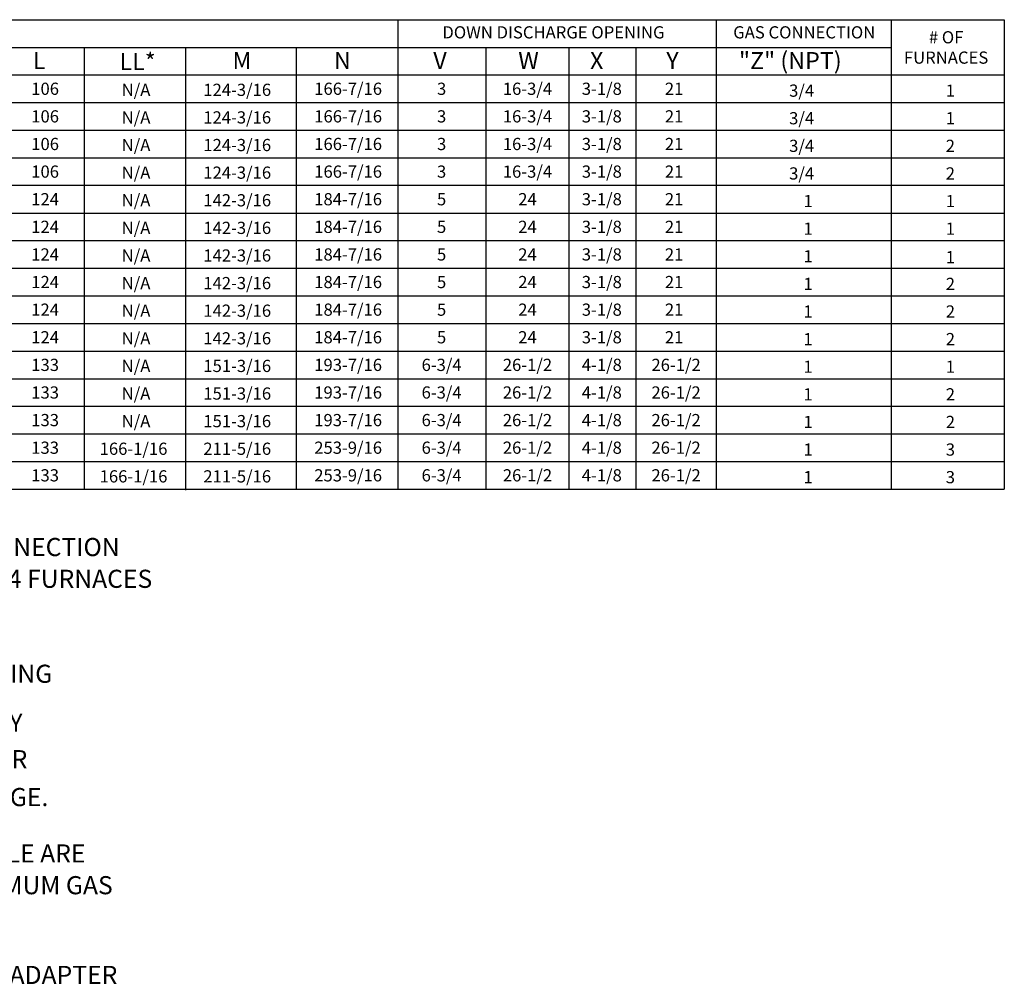
# Model space of a CAD drawing. Units: inches. Extents: x -1 to 974, y -211 to 0.
# Drawn here: x 161 to 242, y -208 to -129 of the extents above; entities that cross this region are included whole.
import ezdxf
from ezdxf.enums import TextEntityAlignment as Align

# ---------------------------------------------------------------- set-up
doc = ezdxf.new("R2010")
doc.units = ezdxf.units.IN
doc.header["$LTSCALE"] = 4
doc.header["$MEASUREMENT"] = 0

msp = doc.modelspace()

# ---------------------------------------------------------------- linework, layer by layer
for p, q in [((0.052381, -128.959072), (241.508591, -128.961875)), ((217.917011, -128.961875), (217.917011, -167.410738)), ((232.258523, -128.962099), (232.258523, -167.410738)), ((241.516514, -128.962139), (241.516514, -167.410738)), ((37.095453, -131.225001), (232.258523, -131.225001)), ((199.066563, -131.225364), (199.066563, -167.410738)), ((205.854488, -131.225364), (205.854488, -167.410738)), ((211.340893, -131.225364), (211.340893, -167.410738)), ((0.050917, -133.486609), (241.516514, -133.486609)), ((0.050186, -135.748218), (241.516514, -135.748218)), ((0.049455, -138.009827), (241.516514, -138.009827)), ((0.048724, -140.271435), (183.774065, -140.271435)), ((24.646704, -140.271435), (241.516514, -140.271435)), ((241.516514, -142.533044), (0.047993, -142.533044)), ((0.047262, -144.794652), (241.516514, -144.794652)), ((0.046531, -147.056261), (241.516514, -147.056261)), ((0.0458, -149.31787), (241.516514, -149.31787)), ((0.045069, -151.579478), (241.516514, -151.579478)), ((0.044338, -153.841087), (241.516514, -153.841087)), ((0.043607, -156.102695), (241.516514, -156.102695)), ((0.042876, -158.364304), (241.516514, -158.364304)), ((0.042145, -160.625912), (183.774065, -160.625912)), ((24.645973, -160.625912), (241.516514, -160.625912)), ((0.041414, -162.887521), (241.516514, -162.887521)), ((0.040683, -165.14913), (241.516514, -165.14913)), ((0.039952, -167.410738), (241.516514, -167.410738))]:
    msp.add_line(p, q)
at = {"color": 7}
for p, q in [((191.844956, -128.96152), (191.844956, -167.410738)), ((166.154421, -131.225364), (166.154421, -167.410738)), ((174.451182, -131.310814), (174.451182, -167.496552)), ((183.534411, -131.225001), (183.534411, -167.410738))]:
    msp.add_line(p, q, dxfattribs=at)

# ---------------------------------------------------------------- texts
for s, p in [('DOWN DISCHARGE OPENING', (204.593302, -129.995333)), ('GAS CONNECTION', (225.133578, -129.995333)), ('3', (195.436298, -134.617777)), ('16-3/4', (202.465936, -134.618141)), ('3-1/8', (208.555768, -134.617777)), ('21', (214.475412, -134.617777)), ('3', (195.436298, -136.879386)), ('16-3/4', (202.465936, -136.879749)), ('3-1/8', (208.555768, -136.879386)), ('21', (214.475412, -136.879386)), ('3', (195.436298, -139.140994)), ('16-3/4', (202.465936, -139.141358)), ('3-1/8', (208.555768, -139.140994)), ('21', (214.475412, -139.140994)), ('3', (195.436298, -141.402603)), ('16-3/4', (202.465936, -141.402967)), ('3-1/8', (208.555768, -141.402603)), ('21', (214.475412, -141.402603)), ('5', (195.436298, -143.664212)), ('24', (202.465936, -143.664212)), ('3-1/8', (208.555768, -143.664212)), ('21', (214.475412, -143.664212)), ('5', (195.436298, -145.92582)), ('24', (202.465936, -145.92582)), ('3-1/8', (208.555768, -145.92582)), ('21', (214.475412, -145.92582)), ('5', (195.436298, -148.187429)), ('24', (202.465936, -148.187429)), ('3-1/8', (208.555768, -148.187429)), ('21', (214.475412, -148.187429)), ('5', (195.436298, -150.449037)), ('24', (202.465936, -150.449037)), ('3-1/8', (208.555768, -150.449037)), ('21', (214.475412, -150.449037)), ('5', (195.436298, -152.710646)), ('24', (202.465936, -152.710646)), ('3-1/8', (208.555768, -152.710646)), ('21', (214.475412, -152.710646)), ('5', (195.436298, -154.972255)), ('24', (202.465936, -154.972255)), ('3-1/8', (208.555768, -154.972255)), ('21', (214.475412, -154.972255)), ('6-3/4', (195.436298, -157.233863)), ('26-1/2', (202.465936, -157.233863)), ('4-1/8', (208.555768, -157.233863)), ('26-1/2', (214.637099, -157.233863)), ('6-3/4', (195.436298, -159.495472)), ('26-1/2', (202.465936, -159.495472)), ('4-1/8', (208.555768, -159.495472)), ('26-1/2', (214.637099, -159.495472)), ('6-3/4', (195.436298, -161.75708)), ('26-1/2', (202.465936, -161.756717)), ('4-1/8', (208.555768, -161.75708)), ('26-1/2', (214.637099, -161.756717)), ('6-3/4', (195.436298, -164.018689)), ('26-1/2', (202.465936, -164.018325)), ('4-1/8', (208.555768, -164.018689)), ('26-1/2', (214.637099, -164.018325)), ('6-3/4', (195.436298, -166.280298)), ('26-1/2', (202.465936, -166.280298)), ('4-1/8', (208.555768, -166.280298)), ('26-1/2', (214.637099, -166.280298))]:
    msp.add_text(s, height=1).set_placement(p, align=Align.MIDDLE_CENTER)
for s, p in [('# OF', (236.750362, -130.89856)), ('FURNACES', (236.750362, -132.565227))]:
    msp.add_text(s, height=1).set_placement(p, align=Align.CENTER)
for s, height, p in [('L', 1.39937, (161.959933, -133.007646)), ('LL*', 1.3993703, (169.056975, -133.093096)), ('M', 1.39937, (178.311955, -133.007646)), ('N', 1.39937, (186.622499, -133.007646))]:
    msp.add_text(s, height=height, dxfattribs=at).set_placement(p)
for s, height, p in [('V', 1.39937, (194.756014, -133.007646)), ('W', 1.39937, (201.714091, -133.007646)), ('X', 1.39937, (207.591685, -133.007646)), ('Y', 1.39937, (213.836386, -133.007646)), ('"Z" (NPT)', 1.3993703, (219.7875, -133.007646)), ('3/4', 1, (223.893326, -135.269255)), ('1', 1, (236.719911, -135.269166)), ('3/4', 1, (223.893326, -137.530863)), ('1', 1, (236.719911, -137.530775)), ('3/4', 1, (223.893326, -139.792472)), ('2', 1, (236.719911, -139.792383)), ('3/4', 1, (223.893326, -142.054081)), ('2', 1, (236.719911, -142.053992)), ('1', 1, (225.068997, -144.315689)), ('1', 1, (236.721373, -144.3156)), ('1', 1, (225.068997, -146.577298)), ('1', 1, (236.721373, -146.577209)), ('1', 1, (225.068997, -148.838906)), ('1', 1, (236.722104, -148.909796)), ('1', 1, (225.068997, -151.100515)), ('2', 1, (236.722104, -151.100426)), ('1', 1, (225.066804, -153.362123)), ('2', 1, (236.723566, -153.362035)), ('1', 1, (225.066804, -155.623732)), ('2', 1, (236.723566, -155.623643)), ('1', 1, (225.066804, -157.885341)), ('1', 1, (236.722104, -157.885252)), ('1', 1, (225.066804, -160.146949)), ('2', 1, (236.722835, -160.146861)), ('1', 1, (225.068997, -162.408558)), ('2', 1, (236.722835, -162.408469)), ('1', 1, (225.068997, -164.670166)), ('3', 1, (236.722835, -164.670078)), ('1', 1, (225.068997, -166.931775)), ('3', 1, (236.722835, -166.931686))]:
    msp.add_text(s, height=height).set_placement(p)
for s, p in [('106', (162.965744, -134.617777)), ('N/A', (170.410767, -134.703591)), ('124-3/16', (178.697663, -134.703591)), ('166-7/16', (187.780892, -134.617777)), ('106', (162.965744, -136.879386)), ('N/A', (170.410767, -136.965199)), ('124-3/16', (178.697663, -136.965199)), ('166-7/16', (187.780892, -136.879386)), ('106', (162.965744, -139.140994)), ('N/A', (170.410767, -139.226808)), ('124-3/16', (178.697663, -139.226808)), ('166-7/16', (187.780892, -139.140994)), ('106', (162.965744, -141.402603)), ('N/A', (170.410767, -141.488417)), ('124-3/16', (178.697663, -141.488417)), ('166-7/16', (187.780892, -141.402603)), ('124', (162.965744, -143.664212)), ('N/A', (170.410767, -143.750025)), ('142-3/16', (178.697663, -143.750025)), ('184-7/16', (187.780892, -143.664212)), ('124', (162.965744, -145.92582)), ('N/A', (170.410767, -146.011634)), ('142-3/16', (178.697663, -146.011634)), ('184-7/16', (187.780892, -145.92582)), ('124', (162.965744, -148.187429)), ('N/A', (170.410767, -148.273242)), ('142-3/16', (178.697663, -148.273242)), ('184-7/16', (187.780892, -148.187429)), ('124', (162.965744, -150.449037)), ('N/A', (170.410767, -150.534851)), ('142-3/16', (178.697663, -150.534851)), ('184-7/16', (187.780892, -150.449037)), ('124', (162.965744, -152.710646)), ('N/A', (170.410767, -152.79646)), ('142-3/16', (178.697663, -152.79646)), ('184-7/16', (187.780892, -152.710646)), ('124', (162.965744, -154.972255)), ('N/A', (170.410767, -155.058068)), ('142-3/16', (178.697663, -155.058068)), ('184-7/16', (187.780892, -154.972255)), ('133', (162.965744, -157.233863)), ('N/A', (170.410767, -157.319677)), ('151-3/16', (178.697663, -157.319677)), ('193-7/16', (187.780892, -157.233863)), ('133', (162.965744, -159.495472)), ('N/A', (170.410767, -159.581285)), ('151-3/16', (178.697663, -159.581285)), ('193-7/16', (187.780892, -159.495472)), ('133', (162.965744, -161.75708)), ('N/A', (170.410767, -161.842894)), ('151-3/16', (178.697663, -161.842894)), ('193-7/16', (187.780892, -161.75708)), ('133', (162.965744, -164.018689)), ('166-1/16', (170.20688, -164.104139)), ('211-5/16', (178.697663, -164.104502)), ('253-9/16', (187.780892, -164.018689)), ('133', (162.965744, -166.280298)), ('166-1/16', (170.20688, -166.365747)), ('211-5/16', (178.697663, -166.366111)), ('253-9/16', (187.780892, -166.280298))]:
    msp.add_text(s, height=1, dxfattribs=at).set_placement(p, align=Align.MIDDLE_CENTER)
at = {"linetype": 'Continuous'}
for s, p in [('* ADDITIONAL RAIL/GAS CONNECTION', (133.237002, -172.896843)), ('ONLY FOR UNITS WITH 3 OR 4 FURNACES', (133.237002, -175.499454)), (' ELECTRONICALLY MODULATING', (133.014704, -183.277955)), ('*** COMBUSTION EFFICIENCY ', (133.237002, -187.279254)), ('OF EVERY UNIT IS 80.0% OVER', (133.237002, -190.272255)), ('THE ENTIRE GAS FIRING RANGE.', (133.18445, -193.376924)), ('**** GAS PRESSURES IN TABLE ARE', (133.237002, -197.993283)), ('FOR NATURAL GAS,  LP MINIMUM GAS', (133.237002, -200.595894)), ('***** 9 INCH HIGH EXHAUST ADAPTER', (133.237002, -207.946406))]:
    msp.add_text(s, height=1.48418064, dxfattribs=at).set_placement(p)

doc.saveas('drawing.dxf')
